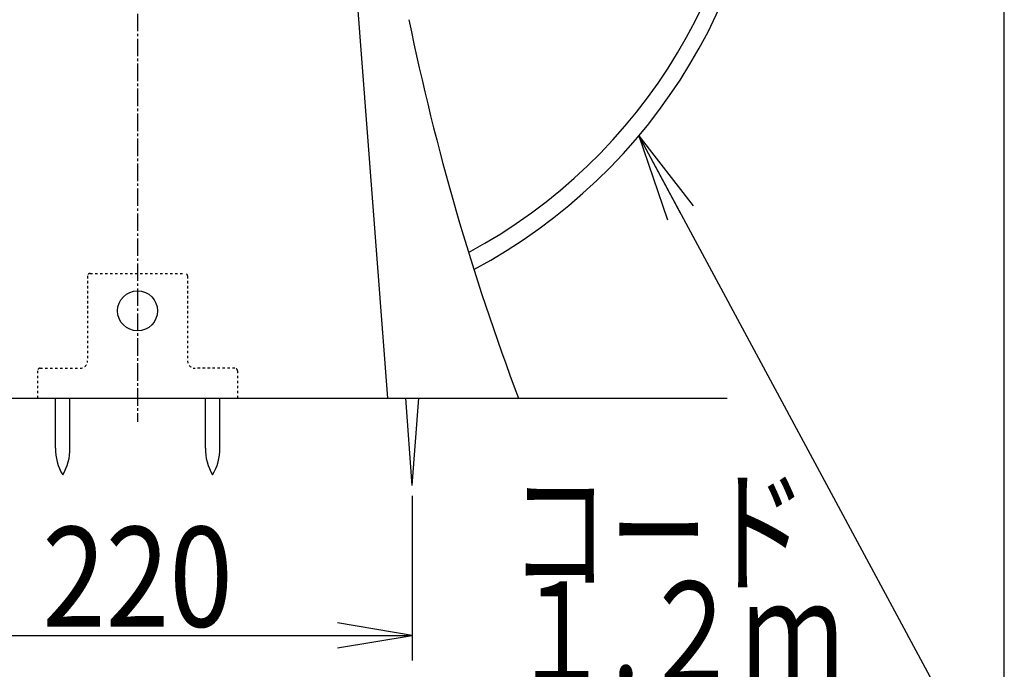
# Model space of a CAD drawing. Extents: x 0 to 2000, y 115 to 2915.
# Drawn here: x 1606 to 2000, y 433 to 694 of the extents above; entities that cross this region are included whole.
import ezdxf
from ezdxf.enums import TextEntityAlignment as Align

# ---------------------------------------------------------------- set-up
doc = ezdxf.new("R2010")
doc.units = 0
doc.header["$MEASUREMENT"] = 0
doc.linetypes.add('EXLTYPE2', pattern=[2, 1, -1])
doc.linetypes.add('EXLTYPE3', pattern=[10, 7, -1, 1, -1])
doc.layers.get('0').update_dxf_attribs({"linetype": 'CONTINUOUS'})
for name, color, linetype in [('タンク', 7, 'CONTINUOUS'), ('便器', 7, 'CONTINUOUS'), ('便座', 7, 'CONTINUOUS'), ('枠', 7, 'CONTINUOUS')]:
    doc.layers.add(name, color=color, linetype=linetype)
doc.styles.add('EXCADDIM1', font='monotxt', dxfattribs={"width": 0.84, "bigfont": 'extfont'})
doc.styles.add('EXCADSTD', font='monotxt', dxfattribs={"bigfont": 'extfont'})
doc.styles.get("Standard").update_dxf_attribs({"font": 'monotxt', "bigfont": 'extfont'})
doc.dimstyles.get("Standard").update_dxf_attribs({"dimtxt": 0.18, "dimasz": 0.18, "dimexe": 0.18, "dimexo": 0.0625, "dimgap": 0.09, "dimtad": 0, "dimtih": 1, "dimtoh": 1, "dimdec": 4, "dimzin": 0, "dimtxsty": 'STANDARD', "dimcen": 0.09, "dimazin": 3, "dimtfac": 1, "dimtdec": 4, "dimtmove": 0, "dimatfit": 3, "dimtolj": 1, "dimtzin": 0})

# ---------------------------------------------------------------- blocks, each defined once
blk = doc.blocks.new('*D16')
at = {"layer": 'タンク', "color": 3, "linetype": 'CONTINUOUS'}
for p, q in [((1543.000123, 502.900003), (1543.000123, 437)), ((1762.999879, 502.900002), (1762.999879, 437)), ((1573.000123, 452), (1543.000123, 447)), ((1762.999879, 447), (1732.999879, 452)), ((1543.000123, 447), (1762.999879, 447)), ((1543.000123, 447), (1573.000123, 442)), ((1732.999879, 442), (1762.999879, 447))]:
    blk.add_line(p, q, dxfattribs=at)
at = {"layer": 'タンク', "color": 2, "linetype": 'CONTINUOUS', "style": 'EXCADSTD', "width": 0.84}
blk.add_text('220', height=40, dxfattribs=at).set_placement((1653.000001, 450.5), align=Align.CENTER)
blk = doc.blocks.new('_EX_NORM')
at = {"color": 0, "linetype": 'CONTINUOUS'}
for q in [(-1, 0.166667), (-1, 0), (-1, -0.166667)]:
    blk.add_line((0, 0), q, dxfattribs=at)

msp = doc.modelspace()

# ---------------------------------------------------------------- linework, layer by layer
at = {"layer": '便器', "color": 1, "linetype": 'EXLTYPE3'}
msp.add_line((1653, 1455.999926), (1653, 532.50016), dxfattribs=at)
at = {"layer": '便器', "color": 2, "linetype": 'CONTINUOUS'}
msp.add_line((1738, 738.937427), (1753, 542), dxfattribs=at)
at = {"layer": '便器', "color": 6, "linetype": 'EXLTYPE2'}
for p, q in [((1634, 592), (1672, 592)), ((1633, 591), (1633, 557)), ((1673, 591), (1673, 557)), ((1613, 553), (1613, 542)), ((1613, 553), (1613, 542)), ((1614, 554), (1630, 554)), ((1692, 554), (1676, 554)), ((1693, 553), (1693, 542)), ((1693, 553), (1693, 542))]:
    msp.add_line(p, q, dxfattribs=at)
at = {"layer": '便器', "color": 6, "linetype": 'CONTINUOUS'}
for p, q in [((1620.137132, 522.044178), (1620.137132, 541.999728)), ((1625.936998, 522.044178), (1625.936998, 541.999728)), ((1680.137132, 522.044178), (1680.137132, 541.999728)), ((1685.936998, 522.044178), (1685.936998, 541.999728)), ((1762.999877, 507), (1760.416503, 542)), ((1762.999877, 507), (1765.583251, 542))]:
    msp.add_line(p, q, dxfattribs=at)
msp.add_circle((1653, 577), 8, dxfattribs=at)
at = {"layer": '便器', "color": 7, "linetype": 'CONTINUOUS'}
msp.add_arc((2741.144051, 894.945053), 1000, 191.615147, 200.667554, dxfattribs=at)
at = {"layer": '便器', "color": 6, "linetype": 'EXLTYPE2'}
for centre, radius, start, end in [((1634, 591), 1, 90, 180), ((1672, 591), 1, 0, 90), ((1630, 557), 3, 270, 0), ((1676, 557), 3, 180, 270), ((1614, 553), 1, 90, 180), ((1692, 553), 1, 0, 90)]:
    msp.add_arc(centre, radius, start, end, dxfattribs=at)
at = {"layer": '便器', "color": 6, "linetype": 'CONTINUOUS'}
for centre, start, end in [((1640.133598, 521.669575), 178.926758, 211.259766), ((1605.94066, 521.669575), 328.740234, 1.073222), ((1700.133775, 521.669575), 178.926758, 211.259766), ((1665.94066, 521.669575), 328.740234, 1.073222)]:
    msp.add_arc(centre, 20, start, end, dxfattribs=at)
at = {"layer": '便座', "color": 6, "linetype": 'CONTINUOUS'}
for centre, radius, start in [((1682.48869, 791.950967), 217.51131, 298.270945), ((1682.704067, 790.729504), 223.295933, 298.02561)]:
    msp.add_arc(centre, radius, start, 0, dxfattribs=at)
at = {"layer": '枠', "color": 7, "linetype": 'CONTINUOUS'}
for p, q in [((2000, 115), (2000, 2915)), ((1305, 542), (1889, 542))]:
    msp.add_line(p, q, dxfattribs=at)

# ---------------------------------------------------------------- texts
at = {"layer": '便座', "color": 2, "linetype": 'CONTINUOUS', "style": 'EXCADSTD'}
for s, width, p, p2 in [('コード', 0.833, (1802.121709, 468.595005), (1921.121708, 468.595005)), ('１.２ｍ', 0.73425, (1802.121709, 428.595005), (1935.621708, 428.595005))]:
    msp.add_text(s, height=40, dxfattribs=dict(at, width=width)).set_placement(p, p2, align=Align.FIT)

# ---------------------------------------------------------------- dimensions: what is measured, and where the dimension line sits
at = {"layer": 'タンク', "color": 3, "linetype": 'CONTINUOUS'}
dim = msp.add_linear_dim(base=(1762.999879, 447), p1=(1543.000123, 532.699562), p2=(1762.999879, 526.699562), text='220', dimstyle='STANDARD', override={"dimtxt": 40, "dimasz": 30, "dimexe": 10, "dimexo": 29.799559, "dimgap": 3.5, "dimtad": 1, "dimjust": 0, "dimtih": 0, "dimtoh": 0, "dimdec": 2, "dimzin": 8, "dimtxsty": 'EXCADDIM1', "dimblk1": '_EX_NORM', "dimblk2": '_EX_NORM', "dimsah": 1, "dimse1": 0, "dimse2": 0, "dimclrd": 3, "dimclre": 3, "dimclrt": 2, "dimtmove": 2}, dxfattribs=at)
dim.commit()
dim.dimension.update_dxf_attribs({"geometry": '*D16', "text_midpoint": (1653.000001, 470.5), "dimtype": 160})

# ---------------------------------------------------------------- leaders
at = {"layer": '便座', "color": 6, "linetype": 'CONTINUOUS'}
msp.add_leader([(1853.674609, 647.097518), (1972.988652, 425.402165)], dimstyle='STANDARD', override={"dimasz": 35, "dimldrblk": '_EX_NORM'}, dxfattribs=at)

doc.saveas('drawing.dxf')
